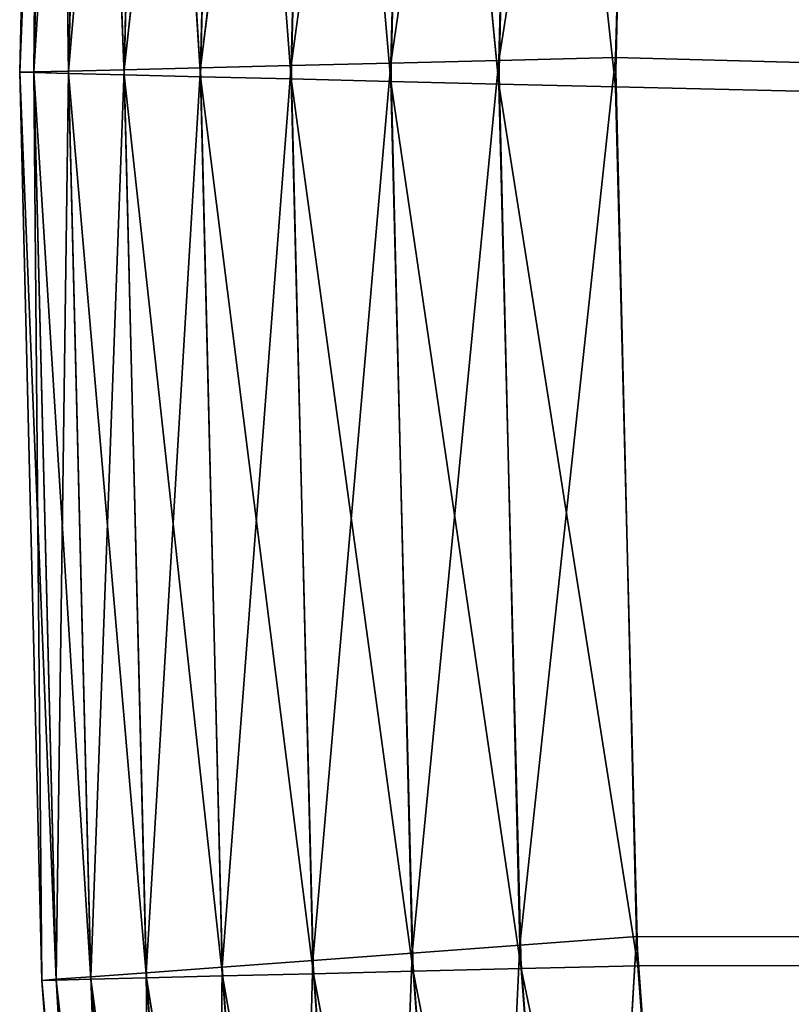
# Model space of a CAD drawing. Units: centimetres. Extents: x -45 to 45, y -45 to 45.
# Drawn here: x -45 to -43.1, y -2.3 to 0.1 of the extents above; entities that cross this region are included whole.
import ezdxf

# ---------------------------------------------------------------- set-up
doc = ezdxf.new("R2010")
doc.units = ezdxf.units.CM
doc.layers.get('0').update_dxf_attribs({"true_color": 0xff5454})

# ---------------------------------------------------------------- blocks, each defined once
blk = doc.blocks.new('Group3')
for p, q in [((-114.1623, 5.6086, 84.9432), (-114.3, 0.0003, 84.9432)), ((-114.3, 0.0003, 85.202), (-114.1623, 5.6086, 84.9432)), ((-114.3, 0.0003, 85.202), (-114.1623, 5.6086, 85.202)), ((-114.0755, 5.6065, 84.2223), (-114.3, 0.0003, 84.9432)), ((-114.2131, -0.002, 85.9229), (-114.1623, 5.6086, 85.202)), ((-114.0755, 5.6065, 84.2223), (-114.2131, 0.0023, 84.2223)), ((-114.2131, -0.002, 85.9229), (-114.0755, 5.6022, 85.9229)), ((-113.8603, 5.6012, 83.5546), (-114.2131, 0.0023, 84.2223)), ((-113.998, -0.0071, 86.5906), (-114.0755, 5.6022, 85.9229)), ((-113.8603, 5.6012, 83.5546), (-113.998, 0.0076, 83.5546)), ((-113.5177, 5.5928, 82.9399), (-113.998, 0.0076, 83.5546)), ((-113.998, -0.0071, 86.5906), (-113.8611, 5.5865, 86.5906)), ((-113.6553, -0.0155, 87.2051), (-113.8611, 5.5865, 86.5906)), ((-113.5177, 5.5928, 82.9399), (-113.6553, 0.016, 82.9399)), ((-113.0468, 5.5811, 82.3785), (-113.6553, 0.016, 82.9399)), ((-113.6553, -0.0155, 87.2051), (-113.5192, 5.5611, 87.2051)), ((-113.1844, -0.0272, 87.7666), (-113.5192, 5.5611, 87.2051)), ((-113.1844, 0.0277, 82.3785), (-113.0468, 5.5811, 82.3785)), ((-113.1844, 0.0277, 82.3785), (-112.4854, 5.5674, 81.9074)), ((-112.6231, 0.0414, 81.9074), (-112.4854, 5.5674, 81.9074)), ((-112.6231, 0.0414, 81.9074), (-111.871, 5.5524, 81.5645)), ((-112.0087, 0.0564, 81.5645), (-111.871, 5.5524, 81.5645)), ((-112.0087, 0.0564, 81.5645), (-111.2035, 5.5359, 81.3496)), ((-111.3411, 0.0729, 81.3496), (-111.2035, 5.5359, 81.3496)), ((-113.1844, -0.0272, 87.7666), (-113.0496, 5.5265, 87.7666)), ((-113.0496, 5.5265, 87.7666), (-112.6231, -0.0409, 88.2376)), ((-112.4895, 5.4851, 88.2376), (-112.6231, -0.0409, 88.2376)), ((-112.4895, 5.4851, 88.2376), (-112.0087, -0.0561, 88.5805)), ((-111.3411, 0.0729, 81.3496), (-110.4829, 5.5184, 81.2625)), ((-110.6206, 0.0904, 81.2625), (-110.4829, 5.5184, 81.2625)), ((-111.8766, 5.4399, 88.5805), (-112.0087, -0.0561, 88.5805)), ((-111.8766, 5.4399, 88.5805), (-111.3411, -0.0724, 88.7956)), ((-111.2106, 5.3909, 88.7956), (-111.3411, -0.0724, 88.7956)), ((-111.2106, 5.3909, 88.7956), (-110.6206, -0.0902, 88.8825)), ((-110.4918, 5.3378, 88.8825), (-110.6206, -0.0902, 88.8825)), ((-112.0087, 0.0564, 81.5645), (-111.3411, 0.0729, 81.3496)), ((-111.8766, -5.4397, 81.5645), (-111.3411, 0.0729, 81.3496)), ((-111.3411, 0.0729, 81.3496), (-110.6206, 0.0904, 81.2625)), ((-111.2106, -5.3904, 81.3496), (-111.3411, 0.0729, 81.3496)), ((-111.2106, -5.3904, 81.3496), (-110.6206, 0.0904, 81.2625)), ((-110.4918, -5.3376, 81.2625), (-110.6206, 0.0904, 81.2625)), ((-110.6206, 0.0904, 81.2625), (110.4829, -5.5179, 81.2625)), ((-114.2131, 0.0023, 84.2223), (-114.3, 0.0003, 84.9432)), ((-114.3, 0.0003, 84.9432), (-114.3, 0.0003, 85.202)), ((-114.3, 0.0003, 84.9432), (-114.1623, -5.6083, 84.9432)), ((-114.1623, -5.6083, 85.202), (-114.3, 0.0003, 84.9432)), ((-114.1623, -5.6083, 85.202), (-114.3, 0.0003, 85.202)), ((-114.3, 0.0003, 85.202), (-114.2131, -0.002, 85.9229)), ((-114.0755, -5.606, 85.9229), (-114.3, 0.0003, 85.202)), ((-113.998, 0.0076, 83.5546), (-114.2131, 0.0023, 84.2223)), ((-114.2131, 0.0023, 84.2223), (-114.1623, -5.6083, 84.9432)), ((-114.2131, 0.0023, 84.2223), (-114.0755, -5.6017, 84.2223)), ((-113.998, 0.0076, 83.5546), (-114.0755, -5.6017, 84.2223)), ((-113.6553, 0.016, 82.9399), (-113.998, 0.0076, 83.5546)), ((-113.998, 0.0076, 83.5546), (-113.8611, -5.586, 83.5546)), ((-113.6553, 0.016, 82.9399), (-113.8611, -5.586, 83.5546)), ((-113.1844, 0.0277, 82.3785), (-113.6553, 0.016, 82.9399)), ((-113.6553, 0.016, 82.9399), (-113.5192, -5.5608, 82.9399)), ((-113.1844, 0.0277, 82.3785), (-113.5192, -5.5608, 82.9399)), ((-113.1844, 0.0277, 82.3785), (-112.6231, 0.0414, 81.9074)), ((-113.0496, -5.526, 82.3785), (-113.1844, 0.0277, 82.3785)), ((-113.0496, -5.526, 82.3785), (-112.6231, 0.0414, 81.9074)), ((-112.6231, 0.0414, 81.9074), (-112.0087, 0.0564, 81.5645)), ((-112.4895, -5.4849, 81.9074), (-112.6231, 0.0414, 81.9074)), ((-112.4895, -5.4849, 81.9074), (-112.0087, 0.0564, 81.5645)), ((-111.8766, -5.4397, 81.5645), (-112.0087, 0.0564, 81.5645)), ((-114.2131, -0.002, 85.9229), (-113.998, -0.0071, 86.5906)), ((-114.0755, -5.606, 85.9229), (-114.2131, -0.002, 85.9229)), ((-113.8603, -5.6007, 86.5906), (-114.2131, -0.002, 85.9229)), ((-113.998, -0.0071, 86.5906), (-113.6553, -0.0155, 87.2051)), ((-113.8603, -5.6007, 86.5906), (-113.998, -0.0071, 86.5906)), ((-113.5177, -5.5923, 87.2051), (-113.998, -0.0071, 86.5906)), ((-113.6553, -0.0155, 87.2051), (-113.1844, -0.0272, 87.7666)), ((-113.5177, -5.5923, 87.2051), (-113.6553, -0.0155, 87.2051)), ((-113.0468, -5.5809, 87.7666), (-113.6553, -0.0155, 87.2051)), ((-113.0468, -5.5809, 87.7666), (-113.1844, -0.0272, 87.7666)), ((-113.1844, -0.0272, 87.7666), (-112.6231, -0.0409, 88.2376)), ((-113.1844, -0.0272, 87.7666), (-112.4854, -5.5672, 88.2376)), ((-112.6231, -0.0409, 88.2376), (-112.0087, -0.0561, 88.5805)), ((-112.6231, -0.0409, 88.2376), (-111.871, -5.5519, 88.5805)), ((-112.6231, -0.0409, 88.2376), (-112.4854, -5.5672, 88.2376)), ((-112.0087, -0.0561, 88.5805), (-111.3411, -0.0724, 88.7956)), ((-112.0087, -0.0561, 88.5805), (-111.2035, -5.5357, 88.7956)), ((-112.0087, -0.0561, 88.5805), (-111.871, -5.5519, 88.5805)), ((-111.3411, -0.0724, 88.7956), (-110.6206, -0.0902, 88.8825)), ((-111.3411, -0.0724, 88.7956), (-110.4829, -5.5179, 88.8825)), ((-111.3411, -0.0724, 88.7956), (-111.2035, -5.5357, 88.7956)), ((-110.6206, -0.0902, 88.8825), (110.4918, -5.3373, 88.8825)), ((-110.6206, -0.0902, 88.8825), (-110.4829, -5.5179, 88.8825)), ((-111.2106, -5.3904, 81.3496), (-110.4918, -5.3376, 81.2625)), ((-110.8121, -10.8407, 81.3496), (-110.4918, -5.3376, 81.2625)), ((-110.0968, -10.7526, 81.2625), (-110.4918, -5.3376, 81.2625)), ((-110.4918, -5.3376, 81.2625), (110.4829, -5.5179, 81.2625)), ((-110.4829, -5.5179, 88.8825), (110.4918, -5.3373, 88.8825)), ((-111.8766, -5.4397, 81.5645), (-111.2106, -5.3904, 81.3496)), ((-111.4748, -10.9225, 81.5645), (-111.2106, -5.3904, 81.3496)), ((-110.8121, -10.8407, 81.3496), (-111.2106, -5.3904, 81.3496)), ((-112.4895, -5.4849, 81.9074), (-111.8766, -5.4397, 81.5645)), ((-112.0849, -10.9977, 81.9074), (-111.8766, -5.4397, 81.5645)), ((-111.4748, -10.9225, 81.5645), (-111.8766, -5.4397, 81.5645)), ((-113.0496, -5.526, 82.3785), (-113.5192, -5.5608, 82.9399)), ((-113.0496, -5.526, 82.3785), (-113.1095, -11.1242, 82.9399)), ((-113.0496, -5.526, 82.3785), (-112.4895, -5.4849, 81.9074)), ((-112.6421, -11.0665, 82.3785), (-113.0496, -5.526, 82.3785)), ((-112.6421, -11.0665, 82.3785), (-112.4895, -5.4849, 81.9074)), ((-112.0849, -10.9977, 81.9074), (-112.4895, -5.4849, 81.9074)), ((-111.2035, -5.5357, 88.7956), (-110.4829, -5.5179, 88.8825)), ((-110.4829, -5.5179, 88.8825), (-110.079, -10.9324, 88.8825)), ((-113.8611, -5.586, 83.5546), (-114.0755, -5.6017, 84.2223)), ((-113.5192, -5.5608, 82.9399), (-113.8611, -5.586, 83.5546)), ((-113.8611, -5.586, 83.5546), (-113.6632, -11.1925, 84.2223)), ((-113.8611, -5.586, 83.5546), (-113.4499, -11.1661, 83.5546)), ((-113.8603, -5.6007, 86.5906), (-113.5177, -5.5923, 87.2051)), ((-113.5192, -5.5608, 82.9399), (-113.4499, -11.1661, 83.5546)), ((-113.5192, -5.5608, 82.9399), (-113.1095, -11.1242, 82.9399)), ((-113.5177, -5.5923, 87.2051), (-113.0468, -5.5809, 87.7666)), ((-113.1065, -11.1557, 87.2051), (-113.5177, -5.5923, 87.2051)), ((-112.6368, -11.1211, 87.7666), (-113.5177, -5.5923, 87.2051)), ((-113.0468, -5.5809, 87.7666), (-112.4854, -5.5672, 88.2376)), ((-112.6368, -11.1211, 87.7666), (-113.0468, -5.5809, 87.7666)), ((-113.0468, -5.5809, 87.7666), (-112.0767, -11.0797, 88.2376)), ((-112.4854, -5.5672, 88.2376), (-111.871, -5.5519, 88.5805)), ((-112.4854, -5.5672, 88.2376), (-111.4638, -11.0345, 88.5805)), ((-112.4854, -5.5672, 88.2376), (-112.0767, -11.0797, 88.2376)), ((-111.871, -5.5519, 88.5805), (-111.2035, -5.5357, 88.7956)), ((-111.871, -5.5519, 88.5805), (-110.7978, -10.9855, 88.7956)), ((-111.871, -5.5519, 88.5805), (-111.4638, -11.0345, 88.5805)), ((-111.2035, -5.5357, 88.7956), (-110.079, -10.9324, 88.8825)), ((-111.2035, -5.5357, 88.7956), (-110.7978, -10.9855, 88.7956)), ((-114.0755, -5.6017, 84.2223), (-114.1623, -5.6083, 84.9432)), ((-114.1623, -5.6083, 85.202), (-114.0755, -5.606, 85.9229)), ((-114.1623, -5.6083, 84.9432), (-114.1623, -5.6083, 85.202)), ((-114.1623, -5.6083, 84.9432), (-113.7496, -11.2032, 84.9432)), ((-113.7496, -11.2032, 85.202), (-114.1623, -5.6083, 84.9432)), ((-113.7496, -11.2032, 85.202), (-114.1623, -5.6083, 85.202)), ((-113.663, -11.1968, 85.9229), (-114.1623, -5.6083, 85.202)), ((-114.0755, -5.606, 85.9229), (-113.8603, -5.6007, 86.5906)), ((-114.0755, -5.6017, 84.2223), (-113.7496, -11.2032, 84.9432)), ((-114.0755, -5.6017, 84.2223), (-113.6632, -11.1925, 84.2223)), ((-113.663, -11.1968, 85.9229), (-114.0755, -5.606, 85.9229)), ((-113.4486, -11.1808, 86.5906), (-114.0755, -5.606, 85.9229)), ((-113.4486, -11.1808, 86.5906), (-113.8603, -5.6007, 86.5906)), ((-113.1065, -11.1557, 87.2051), (-113.8603, -5.6007, 86.5906))]:
    blk.add_line(p, q)
at = {"color": 8, "true_color": 0x828282}
mesh = blk.add_polyface(dxfattribs=at)
corners = [(110.4829, -5.5179, 81.2625), (-110.079, 10.9327, 81.2625), (-109.41, 16.321, 81.2625)]
mesh.append_faces([[corners[k] for k in face] for face in [(0, 1, 2)]], dxfattribs={"color": 8})
mesh = blk.add_polyface(dxfattribs=at)
corners = [(110.4918, -5.3373, 88.8825), (-109.4364, 16.1422, 88.8825), (-110.0968, 10.7531, 88.8825)]
mesh.append_faces([[corners[k] for k in face] for face in [(0, 1, 2)]], dxfattribs={"color": 8})
mesh = blk.add_polyface(dxfattribs=at)
corners = [(110.4829, -5.5179, 81.2625), (-110.4829, 5.5184, 81.2625), (-110.079, 10.9327, 81.2625)]
mesh.append_faces([[corners[k] for k in face] for face in [(0, 1, 2)]], dxfattribs={"color": 8})
mesh = blk.add_polyface(dxfattribs=at)
corners = [(110.4918, -5.3373, 88.8825), (-110.0968, 10.7531, 88.8825), (-110.4918, 5.3378, 88.8825)]
mesh.append_faces([[corners[k] for k in face] for face in [(0, 1, 2)]], dxfattribs={"color": 8})
mesh = blk.add_polyface(dxfattribs=at)
corners = [(-114.1623, 5.6086, 84.9432), (-114.3, 0.0003, 84.9432), (-114.3, 0.0003, 85.202)]
mesh.append_faces([[corners[k] for k in face] for face in [(0, 1, 2)]], dxfattribs={"color": 8})
mesh = blk.add_polyface(dxfattribs=at)
corners = [(-114.1623, 5.6086, 84.9432), (-114.3, 0.0003, 85.202), (-114.1623, 5.6086, 85.202)]
mesh.append_faces([[corners[k] for k in face] for face in [(0, 1, 2)]], dxfattribs={"color": 8})
mesh = blk.add_polyface(dxfattribs=at)
corners = [(-114.1623, 5.6086, 84.9432), (-114.0755, 5.6065, 84.2223), (-114.3, 0.0003, 84.9432)]
mesh.append_faces([[corners[k] for k in face] for face in [(0, 1, 2)]], dxfattribs={"color": 8})
mesh = blk.add_polyface(dxfattribs=at)
corners = [(-114.1623, 5.6086, 85.202), (-114.3, 0.0003, 85.202), (-114.2131, -0.002, 85.9229)]
mesh.append_faces([[corners[k] for k in face] for face in [(0, 1, 2)]], dxfattribs={"color": 8})
mesh = blk.add_polyface(dxfattribs=at)
corners = [(-114.0755, 5.6065, 84.2223), (-114.2131, 0.0023, 84.2223), (-114.3, 0.0003, 84.9432)]
mesh.append_faces([[corners[k] for k in face] for face in [(0, 1, 2)]], dxfattribs={"color": 8})
mesh = blk.add_polyface(dxfattribs=at)
corners = [(-114.1623, 5.6086, 85.202), (-114.2131, -0.002, 85.9229), (-114.0755, 5.6022, 85.9229)]
mesh.append_faces([[corners[k] for k in face] for face in [(0, 1, 2)]], dxfattribs={"color": 8})
mesh = blk.add_polyface(dxfattribs=at)
corners = [(-114.0755, 5.6065, 84.2223), (-113.8603, 5.6012, 83.5546), (-114.2131, 0.0023, 84.2223)]
mesh.append_faces([[corners[k] for k in face] for face in [(0, 1, 2)]], dxfattribs={"color": 8})
mesh = blk.add_polyface(dxfattribs=at)
corners = [(-114.0755, 5.6022, 85.9229), (-114.2131, -0.002, 85.9229), (-113.998, -0.0071, 86.5906)]
mesh.append_faces([[corners[k] for k in face] for face in [(0, 1, 2)]], dxfattribs={"color": 8})
mesh = blk.add_polyface(dxfattribs=at)
corners = [(-113.8603, 5.6012, 83.5546), (-113.998, 0.0076, 83.5546), (-114.2131, 0.0023, 84.2223)]
mesh.append_faces([[corners[k] for k in face] for face in [(0, 1, 2)]], dxfattribs={"color": 8})
mesh = blk.add_polyface(dxfattribs=at)
corners = [(-114.0755, 5.6022, 85.9229), (-113.998, -0.0071, 86.5906), (-113.8611, 5.5865, 86.5906)]
mesh.append_faces([[corners[k] for k in face] for face in [(0, 1, 2)]], dxfattribs={"color": 8})
mesh = blk.add_polyface(dxfattribs=at)
corners = [(-113.8603, 5.6012, 83.5546), (-113.5177, 5.5928, 82.9399), (-113.998, 0.0076, 83.5546)]
mesh.append_faces([[corners[k] for k in face] for face in [(0, 1, 2)]], dxfattribs={"color": 8})
mesh = blk.add_polyface(dxfattribs=at)
corners = [(-113.5177, 5.5928, 82.9399), (-113.6553, 0.016, 82.9399), (-113.998, 0.0076, 83.5546)]
mesh.append_faces([[corners[k] for k in face] for face in [(0, 1, 2)]], dxfattribs={"color": 8})
mesh = blk.add_polyface(dxfattribs=at)
corners = [(-113.8611, 5.5865, 86.5906), (-113.998, -0.0071, 86.5906), (-113.6553, -0.0155, 87.2051)]
mesh.append_faces([[corners[k] for k in face] for face in [(0, 1, 2)]], dxfattribs={"color": 8})
mesh = blk.add_polyface(dxfattribs=at)
corners = [(-113.8611, 5.5865, 86.5906), (-113.6553, -0.0155, 87.2051), (-113.5192, 5.5611, 87.2051)]
mesh.append_faces([[corners[k] for k in face] for face in [(0, 1, 2)]], dxfattribs={"color": 8})
mesh = blk.add_polyface(dxfattribs=at)
corners = [(-113.5177, 5.5928, 82.9399), (-113.0468, 5.5811, 82.3785), (-113.6553, 0.016, 82.9399)]
mesh.append_faces([[corners[k] for k in face] for face in [(0, 1, 2)]], dxfattribs={"color": 8})
mesh = blk.add_polyface(dxfattribs=at)
corners = [(-113.0468, 5.5811, 82.3785), (-113.1844, 0.0277, 82.3785), (-113.6553, 0.016, 82.9399)]
mesh.append_faces([[corners[k] for k in face] for face in [(0, 1, 2)]], dxfattribs={"color": 8})
mesh = blk.add_polyface(dxfattribs=at)
corners = [(-113.5192, 5.5611, 87.2051), (-113.6553, -0.0155, 87.2051), (-113.1844, -0.0272, 87.7666)]
mesh.append_faces([[corners[k] for k in face] for face in [(0, 1, 2)]], dxfattribs={"color": 8})
mesh = blk.add_polyface(dxfattribs=at)
corners = [(-113.5192, 5.5611, 87.2051), (-113.1844, -0.0272, 87.7666), (-113.0496, 5.5265, 87.7666)]
mesh.append_faces([[corners[k] for k in face] for face in [(0, 1, 2)]], dxfattribs={"color": 8})
mesh = blk.add_polyface(dxfattribs=at)
corners = [(-112.4854, 5.5674, 81.9074), (-113.1844, 0.0277, 82.3785), (-113.0468, 5.5811, 82.3785)]
mesh.append_faces([[corners[k] for k in face] for face in [(0, 1, 2)]], dxfattribs={"color": 8})
mesh = blk.add_polyface(dxfattribs=at)
corners = [(-112.4854, 5.5674, 81.9074), (-112.6231, 0.0414, 81.9074), (-113.1844, 0.0277, 82.3785)]
mesh.append_faces([[corners[k] for k in face] for face in [(0, 1, 2)]], dxfattribs={"color": 8})
mesh = blk.add_polyface(dxfattribs=at)
corners = [(-111.871, 5.5524, 81.5645), (-112.6231, 0.0414, 81.9074), (-112.4854, 5.5674, 81.9074)]
mesh.append_faces([[corners[k] for k in face] for face in [(0, 1, 2)]], dxfattribs={"color": 8})
mesh = blk.add_polyface(dxfattribs=at)
corners = [(-111.871, 5.5524, 81.5645), (-112.0087, 0.0564, 81.5645), (-112.6231, 0.0414, 81.9074)]
mesh.append_faces([[corners[k] for k in face] for face in [(0, 1, 2)]], dxfattribs={"color": 8})
mesh = blk.add_polyface(dxfattribs=at)
corners = [(-111.2035, 5.5359, 81.3496), (-112.0087, 0.0564, 81.5645), (-111.871, 5.5524, 81.5645)]
mesh.append_faces([[corners[k] for k in face] for face in [(0, 1, 2)]], dxfattribs={"color": 8})
mesh = blk.add_polyface(dxfattribs=at)
corners = [(-111.2035, 5.5359, 81.3496), (-111.3411, 0.0729, 81.3496), (-112.0087, 0.0564, 81.5645)]
mesh.append_faces([[corners[k] for k in face] for face in [(0, 1, 2)]], dxfattribs={"color": 8})
mesh = blk.add_polyface(dxfattribs=at)
corners = [(-110.4829, 5.5184, 81.2625), (-111.3411, 0.0729, 81.3496), (-111.2035, 5.5359, 81.3496)]
mesh.append_faces([[corners[k] for k in face] for face in [(0, 1, 2)]], dxfattribs={"color": 8})
mesh = blk.add_polyface(dxfattribs=at)
corners = [(-112.6231, -0.0409, 88.2376), (-113.0496, 5.5265, 87.7666), (-113.1844, -0.0272, 87.7666)]
mesh.append_faces([[corners[k] for k in face] for face in [(0, 1, 2)]], dxfattribs={"color": 8})
mesh = blk.add_polyface(dxfattribs=at)
corners = [(-112.4895, 5.4851, 88.2376), (-113.0496, 5.5265, 87.7666), (-112.6231, -0.0409, 88.2376)]
mesh.append_faces([[corners[k] for k in face] for face in [(0, 1, 2)]], dxfattribs={"color": 8})
mesh = blk.add_polyface(dxfattribs=at)
corners = [(-112.0087, -0.0561, 88.5805), (-112.4895, 5.4851, 88.2376), (-112.6231, -0.0409, 88.2376)]
mesh.append_faces([[corners[k] for k in face] for face in [(0, 1, 2)]], dxfattribs={"color": 8})
mesh = blk.add_polyface(dxfattribs=at)
corners = [(-111.8766, 5.4399, 88.5805), (-112.4895, 5.4851, 88.2376), (-112.0087, -0.0561, 88.5805)]
mesh.append_faces([[corners[k] for k in face] for face in [(0, 1, 2)]], dxfattribs={"color": 8})
mesh = blk.add_polyface(dxfattribs=at)
corners = [(-110.4829, 5.5184, 81.2625), (-110.6206, 0.0904, 81.2625), (-111.3411, 0.0729, 81.3496)]
mesh.append_faces([[corners[k] for k in face] for face in [(0, 1, 2)]], dxfattribs={"color": 8})
mesh = blk.add_polyface(dxfattribs=at)
corners = [(110.4829, -5.5179, 81.2625), (-110.6206, 0.0904, 81.2625), (-110.4829, 5.5184, 81.2625)]
mesh.append_faces([[corners[k] for k in face] for face in [(0, 1, 2)]], dxfattribs={"color": 8})
mesh = blk.add_polyface(dxfattribs=at)
corners = [(-111.3411, -0.0724, 88.7956), (-111.8766, 5.4399, 88.5805), (-112.0087, -0.0561, 88.5805)]
mesh.append_faces([[corners[k] for k in face] for face in [(0, 1, 2)]], dxfattribs={"color": 8})
mesh = blk.add_polyface(dxfattribs=at)
corners = [(-111.2106, 5.3909, 88.7956), (-111.8766, 5.4399, 88.5805), (-111.3411, -0.0724, 88.7956)]
mesh.append_faces([[corners[k] for k in face] for face in [(0, 1, 2)]], dxfattribs={"color": 8})
mesh = blk.add_polyface(dxfattribs=at)
corners = [(-110.6206, -0.0902, 88.8825), (-111.2106, 5.3909, 88.7956), (-111.3411, -0.0724, 88.7956)]
mesh.append_faces([[corners[k] for k in face] for face in [(0, 1, 2)]], dxfattribs={"color": 8})
mesh = blk.add_polyface(dxfattribs=at)
corners = [(-110.4918, 5.3378, 88.8825), (-111.2106, 5.3909, 88.7956), (-110.6206, -0.0902, 88.8825)]
mesh.append_faces([[corners[k] for k in face] for face in [(0, 1, 2)]], dxfattribs={"color": 8})
mesh = blk.add_polyface(dxfattribs=at)
corners = [(110.4918, -5.3373, 88.8825), (-110.4918, 5.3378, 88.8825), (-110.6206, -0.0902, 88.8825)]
mesh.append_faces([[corners[k] for k in face] for face in [(0, 1, 2)]], dxfattribs={"color": 8})
mesh = blk.add_polyface(dxfattribs=at)
corners = [(-111.3411, 0.0729, 81.3496), (-111.8766, -5.4397, 81.5645), (-112.0087, 0.0564, 81.5645)]
mesh.append_faces([[corners[k] for k in face] for face in [(0, 1, 2)]], dxfattribs={"color": 8})
mesh = blk.add_polyface(dxfattribs=at)
corners = [(-111.2106, -5.3904, 81.3496), (-111.8766, -5.4397, 81.5645), (-111.3411, 0.0729, 81.3496)]
mesh.append_faces([[corners[k] for k in face] for face in [(0, 1, 2)]], dxfattribs={"color": 8})
mesh = blk.add_polyface(dxfattribs=at)
corners = [(-110.6206, 0.0904, 81.2625), (-111.2106, -5.3904, 81.3496), (-111.3411, 0.0729, 81.3496)]
mesh.append_faces([[corners[k] for k in face] for face in [(0, 1, 2)]], dxfattribs={"color": 8})
mesh = blk.add_polyface(dxfattribs=at)
corners = [(-110.4918, -5.3376, 81.2625), (-111.2106, -5.3904, 81.3496), (-110.6206, 0.0904, 81.2625)]
mesh.append_faces([[corners[k] for k in face] for face in [(0, 1, 2)]], dxfattribs={"color": 8})
mesh = blk.add_polyface(dxfattribs=at)
corners = [(110.4829, -5.5179, 81.2625), (-110.4918, -5.3376, 81.2625), (-110.6206, 0.0904, 81.2625)]
mesh.append_faces([[corners[k] for k in face] for face in [(0, 1, 2)]], dxfattribs={"color": 8})
mesh = blk.add_polyface(dxfattribs=at)
corners = [(-114.2131, 0.0023, 84.2223), (-114.1623, -5.6083, 84.9432), (-114.3, 0.0003, 84.9432)]
mesh.append_faces([[corners[k] for k in face] for face in [(0, 1, 2)]], dxfattribs={"color": 8})
mesh = blk.add_polyface(dxfattribs=at)
corners = [(-114.3, 0.0003, 84.9432), (-114.1623, -5.6083, 84.9432), (-114.1623, -5.6083, 85.202)]
mesh.append_faces([[corners[k] for k in face] for face in [(0, 1, 2)]], dxfattribs={"color": 8})
mesh = blk.add_polyface(dxfattribs=at)
corners = [(-114.3, 0.0003, 84.9432), (-114.1623, -5.6083, 85.202), (-114.3, 0.0003, 85.202)]
mesh.append_faces([[corners[k] for k in face] for face in [(0, 1, 2)]], dxfattribs={"color": 8})
mesh = blk.add_polyface(dxfattribs=at)
corners = [(-114.3, 0.0003, 85.202), (-114.1623, -5.6083, 85.202), (-114.0755, -5.606, 85.9229)]
mesh.append_faces([[corners[k] for k in face] for face in [(0, 1, 2)]], dxfattribs={"color": 8})
mesh = blk.add_polyface(dxfattribs=at)
corners = [(-114.3, 0.0003, 85.202), (-114.0755, -5.606, 85.9229), (-114.2131, -0.002, 85.9229)]
mesh.append_faces([[corners[k] for k in face] for face in [(0, 1, 2)]], dxfattribs={"color": 8})
mesh = blk.add_polyface(dxfattribs=at)
corners = [(-113.998, 0.0076, 83.5546), (-114.0755, -5.6017, 84.2223), (-114.2131, 0.0023, 84.2223)]
mesh.append_faces([[corners[k] for k in face] for face in [(0, 1, 2)]], dxfattribs={"color": 8})
mesh = blk.add_polyface(dxfattribs=at)
corners = [(-114.2131, 0.0023, 84.2223), (-114.0755, -5.6017, 84.2223), (-114.1623, -5.6083, 84.9432)]
mesh.append_faces([[corners[k] for k in face] for face in [(0, 1, 2)]], dxfattribs={"color": 8})
mesh = blk.add_polyface(dxfattribs=at)
corners = [(-113.998, 0.0076, 83.5546), (-113.8611, -5.586, 83.5546), (-114.0755, -5.6017, 84.2223)]
mesh.append_faces([[corners[k] for k in face] for face in [(0, 1, 2)]], dxfattribs={"color": 8})
mesh = blk.add_polyface(dxfattribs=at)
corners = [(-113.6553, 0.016, 82.9399), (-113.8611, -5.586, 83.5546), (-113.998, 0.0076, 83.5546)]
mesh.append_faces([[corners[k] for k in face] for face in [(0, 1, 2)]], dxfattribs={"color": 8})
mesh = blk.add_polyface(dxfattribs=at)
corners = [(-113.6553, 0.016, 82.9399), (-113.5192, -5.5608, 82.9399), (-113.8611, -5.586, 83.5546)]
mesh.append_faces([[corners[k] for k in face] for face in [(0, 1, 2)]], dxfattribs={"color": 8})
mesh = blk.add_polyface(dxfattribs=at)
corners = [(-113.1844, 0.0277, 82.3785), (-113.5192, -5.5608, 82.9399), (-113.6553, 0.016, 82.9399)]
mesh.append_faces([[corners[k] for k in face] for face in [(0, 1, 2)]], dxfattribs={"color": 8})
mesh = blk.add_polyface(dxfattribs=at)
corners = [(-113.1844, 0.0277, 82.3785), (-113.0496, -5.526, 82.3785), (-113.5192, -5.5608, 82.9399)]
mesh.append_faces([[corners[k] for k in face] for face in [(0, 1, 2)]], dxfattribs={"color": 8})
mesh = blk.add_polyface(dxfattribs=at)
corners = [(-112.6231, 0.0414, 81.9074), (-113.0496, -5.526, 82.3785), (-113.1844, 0.0277, 82.3785)]
mesh.append_faces([[corners[k] for k in face] for face in [(0, 1, 2)]], dxfattribs={"color": 8})
mesh = blk.add_polyface(dxfattribs=at)
corners = [(-112.4895, -5.4849, 81.9074), (-113.0496, -5.526, 82.3785), (-112.6231, 0.0414, 81.9074)]
mesh.append_faces([[corners[k] for k in face] for face in [(0, 1, 2)]], dxfattribs={"color": 8})
mesh = blk.add_polyface(dxfattribs=at)
corners = [(-112.0087, 0.0564, 81.5645), (-112.4895, -5.4849, 81.9074), (-112.6231, 0.0414, 81.9074)]
mesh.append_faces([[corners[k] for k in face] for face in [(0, 1, 2)]], dxfattribs={"color": 8})
mesh = blk.add_polyface(dxfattribs=at)
corners = [(-111.8766, -5.4397, 81.5645), (-112.4895, -5.4849, 81.9074), (-112.0087, 0.0564, 81.5645)]
mesh.append_faces([[corners[k] for k in face] for face in [(0, 1, 2)]], dxfattribs={"color": 8})
mesh = blk.add_polyface(dxfattribs=at)
corners = [(-114.2131, -0.002, 85.9229), (-114.0755, -5.606, 85.9229), (-113.8603, -5.6007, 86.5906)]
mesh.append_faces([[corners[k] for k in face] for face in [(0, 1, 2)]], dxfattribs={"color": 8})
mesh = blk.add_polyface(dxfattribs=at)
corners = [(-114.2131, -0.002, 85.9229), (-113.8603, -5.6007, 86.5906), (-113.998, -0.0071, 86.5906)]
mesh.append_faces([[corners[k] for k in face] for face in [(0, 1, 2)]], dxfattribs={"color": 8})
mesh = blk.add_polyface(dxfattribs=at)
corners = [(-113.998, -0.0071, 86.5906), (-113.8603, -5.6007, 86.5906), (-113.5177, -5.5923, 87.2051)]
mesh.append_faces([[corners[k] for k in face] for face in [(0, 1, 2)]], dxfattribs={"color": 8})
mesh = blk.add_polyface(dxfattribs=at)
corners = [(-113.998, -0.0071, 86.5906), (-113.5177, -5.5923, 87.2051), (-113.6553, -0.0155, 87.2051)]
mesh.append_faces([[corners[k] for k in face] for face in [(0, 1, 2)]], dxfattribs={"color": 8})
mesh = blk.add_polyface(dxfattribs=at)
corners = [(-113.6553, -0.0155, 87.2051), (-113.5177, -5.5923, 87.2051), (-113.0468, -5.5809, 87.7666)]
mesh.append_faces([[corners[k] for k in face] for face in [(0, 1, 2)]], dxfattribs={"color": 8})
mesh = blk.add_polyface(dxfattribs=at)
corners = [(-113.6553, -0.0155, 87.2051), (-113.0468, -5.5809, 87.7666), (-113.1844, -0.0272, 87.7666)]
mesh.append_faces([[corners[k] for k in face] for face in [(0, 1, 2)]], dxfattribs={"color": 8})
mesh = blk.add_polyface(dxfattribs=at)
corners = [(-112.4854, -5.5672, 88.2376), (-112.6231, -0.0409, 88.2376), (-113.1844, -0.0272, 87.7666)]
mesh.append_faces([[corners[k] for k in face] for face in [(0, 1, 2)]], dxfattribs={"color": 8})
mesh = blk.add_polyface(dxfattribs=at)
corners = [(-112.4854, -5.5672, 88.2376), (-113.1844, -0.0272, 87.7666), (-113.0468, -5.5809, 87.7666)]
mesh.append_faces([[corners[k] for k in face] for face in [(0, 1, 2)]], dxfattribs={"color": 8})
mesh = blk.add_polyface(dxfattribs=at)
corners = [(-111.871, -5.5519, 88.5805), (-112.0087, -0.0561, 88.5805), (-112.6231, -0.0409, 88.2376)]
mesh.append_faces([[corners[k] for k in face] for face in [(0, 1, 2)]], dxfattribs={"color": 8})
mesh = blk.add_polyface(dxfattribs=at)
corners = [(-111.871, -5.5519, 88.5805), (-112.6231, -0.0409, 88.2376), (-112.4854, -5.5672, 88.2376)]
mesh.append_faces([[corners[k] for k in face] for face in [(0, 1, 2)]], dxfattribs={"color": 8})
mesh = blk.add_polyface(dxfattribs=at)
corners = [(-111.2035, -5.5357, 88.7956), (-111.3411, -0.0724, 88.7956), (-112.0087, -0.0561, 88.5805)]
mesh.append_faces([[corners[k] for k in face] for face in [(0, 1, 2)]], dxfattribs={"color": 8})
mesh = blk.add_polyface(dxfattribs=at)
corners = [(-111.2035, -5.5357, 88.7956), (-112.0087, -0.0561, 88.5805), (-111.871, -5.5519, 88.5805)]
mesh.append_faces([[corners[k] for k in face] for face in [(0, 1, 2)]], dxfattribs={"color": 8})
mesh = blk.add_polyface(dxfattribs=at)
corners = [(-110.4829, -5.5179, 88.8825), (-110.6206, -0.0902, 88.8825), (-111.3411, -0.0724, 88.7956)]
mesh.append_faces([[corners[k] for k in face] for face in [(0, 1, 2)]], dxfattribs={"color": 8})
mesh = blk.add_polyface(dxfattribs=at)
corners = [(-110.4829, -5.5179, 88.8825), (-111.3411, -0.0724, 88.7956), (-111.2035, -5.5357, 88.7956)]
mesh.append_faces([[corners[k] for k in face] for face in [(0, 1, 2)]], dxfattribs={"color": 8})
mesh = blk.add_polyface(dxfattribs=at)
corners = [(110.4918, -5.3373, 88.8825), (-110.6206, -0.0902, 88.8825), (-110.4829, -5.5179, 88.8825)]
mesh.append_faces([[corners[k] for k in face] for face in [(0, 1, 2)]], dxfattribs={"color": 8})
mesh = blk.add_polyface(dxfattribs=at)
corners = [(-110.4918, -5.3376, 81.2625), (-110.8121, -10.8407, 81.3496), (-111.2106, -5.3904, 81.3496)]
mesh.append_faces([[corners[k] for k in face] for face in [(0, 1, 2)]], dxfattribs={"color": 8})
mesh = blk.add_polyface(dxfattribs=at)
corners = [(-110.0968, -10.7526, 81.2625), (-110.8121, -10.8407, 81.3496), (-110.4918, -5.3376, 81.2625)]
mesh.append_faces([[corners[k] for k in face] for face in [(0, 1, 2)]], dxfattribs={"color": 8})
mesh = blk.add_polyface(dxfattribs=at)
corners = [(110.4829, -5.5179, 81.2625), (-110.0968, -10.7526, 81.2625), (-110.4918, -5.3376, 81.2625)]
mesh.append_faces([[corners[k] for k in face] for face in [(0, 1, 2)]], dxfattribs={"color": 8})
mesh = blk.add_polyface(dxfattribs=at)
corners = [(110.4918, -5.3373, 88.8825), (-110.4829, -5.5179, 88.8825), (-110.079, -10.9324, 88.8825)]
mesh.append_faces([[corners[k] for k in face] for face in [(0, 1, 2)]], dxfattribs={"color": 8})
mesh = blk.add_polyface(dxfattribs=at)
corners = [(110.4918, -5.3373, 88.8825), (-110.079, -10.9324, 88.8825), (-109.41, -16.3205, 88.8825)]
mesh.append_faces([[corners[k] for k in face] for face in [(0, 1, 2)]], dxfattribs={"color": 8})
mesh = blk.add_polyface(dxfattribs=at)
corners = [(-111.2106, -5.3904, 81.3496), (-111.4748, -10.9225, 81.5645), (-111.8766, -5.4397, 81.5645)]
mesh.append_faces([[corners[k] for k in face] for face in [(0, 1, 2)]], dxfattribs={"color": 8})
mesh = blk.add_polyface(dxfattribs=at)
corners = [(-110.8121, -10.8407, 81.3496), (-111.4748, -10.9225, 81.5645), (-111.2106, -5.3904, 81.3496)]
mesh.append_faces([[corners[k] for k in face] for face in [(0, 1, 2)]], dxfattribs={"color": 8})
mesh = blk.add_polyface(dxfattribs=at)
corners = [(-111.8766, -5.4397, 81.5645), (-112.0849, -10.9977, 81.9074), (-112.4895, -5.4849, 81.9074)]
mesh.append_faces([[corners[k] for k in face] for face in [(0, 1, 2)]], dxfattribs={"color": 8})
mesh = blk.add_polyface(dxfattribs=at)
corners = [(-111.4748, -10.9225, 81.5645), (-112.0849, -10.9977, 81.9074), (-111.8766, -5.4397, 81.5645)]
mesh.append_faces([[corners[k] for k in face] for face in [(0, 1, 2)]], dxfattribs={"color": 8})
mesh = blk.add_polyface(dxfattribs=at)
corners = [(-113.0496, -5.526, 82.3785), (-113.1095, -11.1242, 82.9399), (-113.5192, -5.5608, 82.9399)]
mesh.append_faces([[corners[k] for k in face] for face in [(0, 1, 2)]], dxfattribs={"color": 8})
mesh = blk.add_polyface(dxfattribs=at)
corners = [(-113.0496, -5.526, 82.3785), (-112.6421, -11.0665, 82.3785), (-113.1095, -11.1242, 82.9399)]
mesh.append_faces([[corners[k] for k in face] for face in [(0, 1, 2)]], dxfattribs={"color": 8})
mesh = blk.add_polyface(dxfattribs=at)
corners = [(-112.4895, -5.4849, 81.9074), (-112.6421, -11.0665, 82.3785), (-113.0496, -5.526, 82.3785)]
mesh.append_faces([[corners[k] for k in face] for face in [(0, 1, 2)]], dxfattribs={"color": 8})
mesh = blk.add_polyface(dxfattribs=at)
corners = [(-112.0849, -10.9977, 81.9074), (-112.6421, -11.0665, 82.3785), (-112.4895, -5.4849, 81.9074)]
mesh.append_faces([[corners[k] for k in face] for face in [(0, 1, 2)]], dxfattribs={"color": 8})
mesh = blk.add_polyface(dxfattribs=at)
corners = [(-110.079, -10.9324, 88.8825), (-110.4829, -5.5179, 88.8825), (-111.2035, -5.5357, 88.7956)]
mesh.append_faces([[corners[k] for k in face] for face in [(0, 1, 2)]], dxfattribs={"color": 8})
mesh = blk.add_polyface(dxfattribs=at)
corners = [(110.4829, -5.5179, 81.2625), (-109.4367, -16.142, 81.2625), (-110.0968, -10.7526, 81.2625)]
mesh.append_faces([[corners[k] for k in face] for face in [(0, 1, 2)]], dxfattribs={"color": 8})
mesh = blk.add_polyface(dxfattribs=at)
corners = [(-113.8611, -5.586, 83.5546), (-113.6632, -11.1925, 84.2223), (-114.0755, -5.6017, 84.2223)]
mesh.append_faces([[corners[k] for k in face] for face in [(0, 1, 2)]], dxfattribs={"color": 8})
mesh = blk.add_polyface(dxfattribs=at)
corners = [(-113.5192, -5.5608, 82.9399), (-113.4499, -11.1661, 83.5546), (-113.8611, -5.586, 83.5546)]
mesh.append_faces([[corners[k] for k in face] for face in [(0, 1, 2)]], dxfattribs={"color": 8})
mesh = blk.add_polyface(dxfattribs=at)
corners = [(-113.8611, -5.586, 83.5546), (-113.4499, -11.1661, 83.5546), (-113.6632, -11.1925, 84.2223)]
mesh.append_faces([[corners[k] for k in face] for face in [(0, 1, 2)]], dxfattribs={"color": 8})
mesh = blk.add_polyface(dxfattribs=at)
corners = [(-113.5177, -5.5923, 87.2051), (-113.8603, -5.6007, 86.5906), (-113.1065, -11.1557, 87.2051)]
mesh.append_faces([[corners[k] for k in face] for face in [(0, 1, 2)]], dxfattribs={"color": 8})
mesh = blk.add_polyface(dxfattribs=at)
corners = [(-113.5192, -5.5608, 82.9399), (-113.1095, -11.1242, 82.9399), (-113.4499, -11.1661, 83.5546)]
mesh.append_faces([[corners[k] for k in face] for face in [(0, 1, 2)]], dxfattribs={"color": 8})
mesh = blk.add_polyface(dxfattribs=at)
corners = [(-113.0468, -5.5809, 87.7666), (-113.5177, -5.5923, 87.2051), (-112.6368, -11.1211, 87.7666)]
mesh.append_faces([[corners[k] for k in face] for face in [(0, 1, 2)]], dxfattribs={"color": 8})
mesh = blk.add_polyface(dxfattribs=at)
corners = [(-113.5177, -5.5923, 87.2051), (-113.1065, -11.1557, 87.2051), (-112.6368, -11.1211, 87.7666)]
mesh.append_faces([[corners[k] for k in face] for face in [(0, 1, 2)]], dxfattribs={"color": 8})
mesh = blk.add_polyface(dxfattribs=at)
corners = [(-112.0767, -11.0797, 88.2376), (-112.4854, -5.5672, 88.2376), (-113.0468, -5.5809, 87.7666)]
mesh.append_faces([[corners[k] for k in face] for face in [(0, 1, 2)]], dxfattribs={"color": 8})
mesh = blk.add_polyface(dxfattribs=at)
corners = [(-112.0767, -11.0797, 88.2376), (-113.0468, -5.5809, 87.7666), (-112.6368, -11.1211, 87.7666)]
mesh.append_faces([[corners[k] for k in face] for face in [(0, 1, 2)]], dxfattribs={"color": 8})
mesh = blk.add_polyface(dxfattribs=at)
corners = [(-111.4638, -11.0345, 88.5805), (-111.871, -5.5519, 88.5805), (-112.4854, -5.5672, 88.2376)]
mesh.append_faces([[corners[k] for k in face] for face in [(0, 1, 2)]], dxfattribs={"color": 8})
mesh = blk.add_polyface(dxfattribs=at)
corners = [(-111.4638, -11.0345, 88.5805), (-112.4854, -5.5672, 88.2376), (-112.0767, -11.0797, 88.2376)]
mesh.append_faces([[corners[k] for k in face] for face in [(0, 1, 2)]], dxfattribs={"color": 8})
mesh = blk.add_polyface(dxfattribs=at)
corners = [(-110.7978, -10.9855, 88.7956), (-111.2035, -5.5357, 88.7956), (-111.871, -5.5519, 88.5805)]
mesh.append_faces([[corners[k] for k in face] for face in [(0, 1, 2)]], dxfattribs={"color": 8})
mesh = blk.add_polyface(dxfattribs=at)
corners = [(-110.7978, -10.9855, 88.7956), (-111.871, -5.5519, 88.5805), (-111.4638, -11.0345, 88.5805)]
mesh.append_faces([[corners[k] for k in face] for face in [(0, 1, 2)]], dxfattribs={"color": 8})
mesh = blk.add_polyface(dxfattribs=at)
corners = [(-110.079, -10.9324, 88.8825), (-111.2035, -5.5357, 88.7956), (-110.7978, -10.9855, 88.7956)]
mesh.append_faces([[corners[k] for k in face] for face in [(0, 1, 2)]], dxfattribs={"color": 8})
mesh = blk.add_polyface(dxfattribs=at)
corners = [(-114.0755, -5.6017, 84.2223), (-113.7496, -11.2032, 84.9432), (-114.1623, -5.6083, 84.9432)]
mesh.append_faces([[corners[k] for k in face] for face in [(0, 1, 2)]], dxfattribs={"color": 8})
mesh = blk.add_polyface(dxfattribs=at)
corners = [(-114.0755, -5.606, 85.9229), (-114.1623, -5.6083, 85.202), (-113.663, -11.1968, 85.9229)]
mesh.append_faces([[corners[k] for k in face] for face in [(0, 1, 2)]], dxfattribs={"color": 8})
mesh = blk.add_polyface(dxfattribs=at)
corners = [(-114.1623, -5.6083, 84.9432), (-113.7496, -11.2032, 84.9432), (-113.7496, -11.2032, 85.202)]
mesh.append_faces([[corners[k] for k in face] for face in [(0, 1, 2)]], dxfattribs={"color": 8})
mesh = blk.add_polyface(dxfattribs=at)
corners = [(-114.1623, -5.6083, 84.9432), (-113.7496, -11.2032, 85.202), (-114.1623, -5.6083, 85.202)]
mesh.append_faces([[corners[k] for k in face] for face in [(0, 1, 2)]], dxfattribs={"color": 8})
mesh = blk.add_polyface(dxfattribs=at)
corners = [(-114.1623, -5.6083, 85.202), (-113.7496, -11.2032, 85.202), (-113.663, -11.1968, 85.9229)]
mesh.append_faces([[corners[k] for k in face] for face in [(0, 1, 2)]], dxfattribs={"color": 8})
mesh = blk.add_polyface(dxfattribs=at)
corners = [(-113.8603, -5.6007, 86.5906), (-114.0755, -5.606, 85.9229), (-113.4486, -11.1808, 86.5906)]
mesh.append_faces([[corners[k] for k in face] for face in [(0, 1, 2)]], dxfattribs={"color": 8})
mesh = blk.add_polyface(dxfattribs=at)
corners = [(-114.0755, -5.6017, 84.2223), (-113.6632, -11.1925, 84.2223), (-113.7496, -11.2032, 84.9432)]
mesh.append_faces([[corners[k] for k in face] for face in [(0, 1, 2)]], dxfattribs={"color": 8})
mesh = blk.add_polyface(dxfattribs=at)
corners = [(-114.0755, -5.606, 85.9229), (-113.663, -11.1968, 85.9229), (-113.4486, -11.1808, 86.5906)]
mesh.append_faces([[corners[k] for k in face] for face in [(0, 1, 2)]], dxfattribs={"color": 8})
mesh = blk.add_polyface(dxfattribs=at)
corners = [(-113.8603, -5.6007, 86.5906), (-113.4486, -11.1808, 86.5906), (-113.1065, -11.1557, 87.2051)]
mesh.append_faces([[corners[k] for k in face] for face in [(0, 1, 2)]], dxfattribs={"color": 8})

msp = doc.modelspace()

# ---------------------------------------------------------------- block references
at = {"xscale": 0.3937009871006012, "yscale": 0.3937009871006012, "zscale": 0.3937009871006012}
msp.add_blockref('Group3', (0, 0), dxfattribs=at)

doc.saveas('drawing.dxf')
